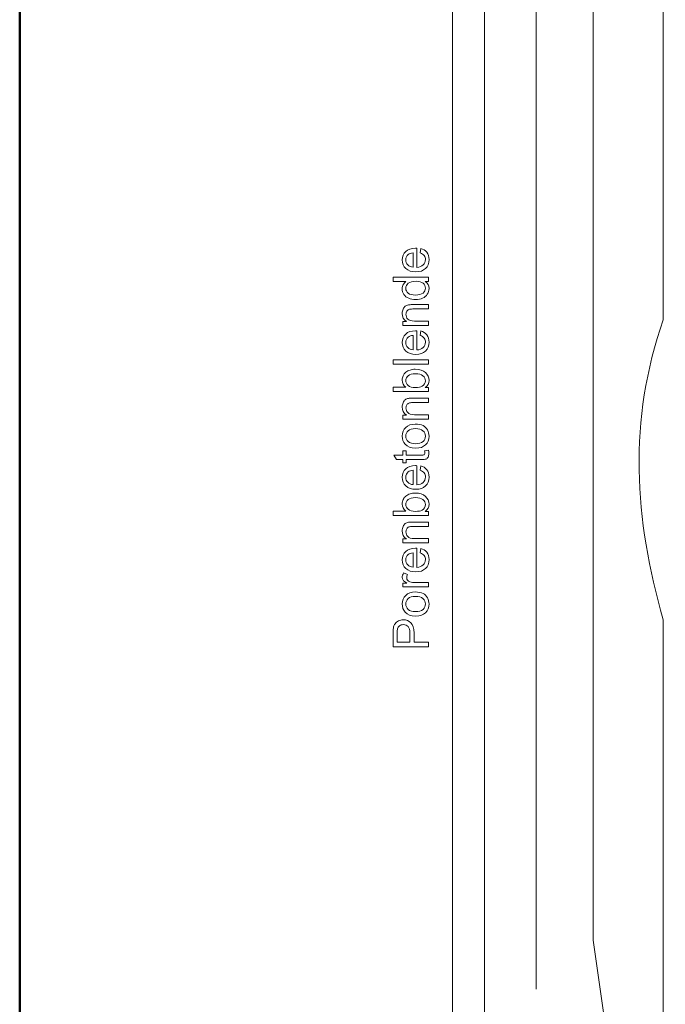
# Model space of a CAD drawing. Units: centimetres. Extents: x -8.8 to 8.8, y -14 to 13.9.
# Drawn here: x -8.7 to -4.1, y 0.4 to 7.4 of the extents above; entities that cross this region are included whole.
import ezdxf
from ezdxf.lldxf.tags import DXFTag

# ---------------------------------------------------------------- set-up
doc = ezdxf.new("R2010")
doc.units = ezdxf.units.CM
doc.header["$MEASUREMENT"] = 0
doc.layers.add('Ebene 1', color=7, linetype='Continuous')
tags = doc.linetypes.add('New Line109', pattern=[0.3, 0.2, -0.1]).pattern_tags.tags
tags[6:7] = [DXFTag(74, 4), DXFTag(75, 0), DXFTag(340, '0'), DXFTag(46, 1.0), DXFTag(50, 0.0), DXFTag(44, 0.0), DXFTag(45, 0.0)]
tags[4:5] = [DXFTag(74, 4), DXFTag(75, 0), DXFTag(340, '0'), DXFTag(46, 1.0), DXFTag(50, 0.0), DXFTag(44, 0.0), DXFTag(45, 0.0)]

msp = doc.modelspace()

# ---------------------------------------------------------------- linework, layer by layer
at = {"layer": 'Ebene 1', "color": 242, "lineweight": 50}
msp.add_open_spline([(-7.74525, 13.94876), (-7.74525, 13.94876), (8.75475, 13.94876), (8.75475, 13.94876), (8.75475, 13.94876), (8.75475, 13.94876), (8.75475, -9.35128), (8.75475, -9.35128), (8.75475, -9.35128), (8.75475, -9.35128), (-8.74525, -9.35128), (-8.74525, -9.35128), (-8.74525, -9.35128), (-8.74525, -9.35128), (-8.74525, 11.94876), (-8.74525, 11.94876), (-8.74525, 11.94876), (-8.74525, 11.94876), (-7.74525, 13.94876), (-7.74525, 13.94876)], degree=3, knots=[0, 0, 0, 0, 0.1666667, 0.1666667, 0.1666667, 0.1666667, 0.3333333, 0.3333333, 0.3333333, 0.3333333, 0.5, 0.5, 0.5, 0.5, 0.6666667, 0.6666667, 0.6666667, 0.6666667, 1, 1, 1, 1], dxfattribs=at)
at = {"layer": 'Ebene 1', "color": 250, "lineweight": 9}
for points, knots in [([(-5.66158, -0.3274), (-5.66158, -0.3274), (-5.43372, -0.3274), (-5.43372, -0.3274), (-5.43372, -0.3274), (-5.43372, -0.3274), (-5.43372, 9.45302), (-5.43372, 9.45302), (-5.43372, 9.45302), (-5.43372, 9.45302), (-5.66158, 9.45302), (-5.66158, 9.45302), (-5.66158, 9.45302), (-5.66158, 9.45302), (-5.66158, -0.3274), (-5.66158, -0.3274), (-5.66158, -0.3274), (-5.66158, -0.3274), (-5.66158, -0.3274), (-5.66158, -0.3274)], [0, 0, 0, 0, 0.1666667, 0.1666667, 0.1666667, 0.1666667, 0.3333333, 0.3333333, 0.3333333, 0.3333333, 0.5, 0.5, 0.5, 0.5, 0.6666667, 0.6666667, 0.6666667, 0.6666667, 1, 1, 1, 1]), ([(-5.43372, 9.45302), (-5.43372, 9.45302), (6.27725, 9.45302), (6.27725, 9.45302), (6.27725, 9.45302), (6.27725, 9.45302), (6.27725, -0.54698), (6.27725, -0.54698), (6.27725, -0.54698), (6.27725, -0.54698), (4.67178, -0.54698), (4.67178, -0.54698), (4.67178, -0.54698), (4.65423, 0.32333), (4.94435, 1.0423), (5.50511, 1.61873), (5.50511, 1.61873), (5.50511, 1.61873), (5.50511, 7.95302), (5.50511, 7.95302), (5.50511, 7.95302), (5.50511, 7.95302), (4.83844, 8.6197), (4.83844, 8.6197), (4.83844, 8.6197), (4.83844, 8.6197), (0.00509, 8.6193), (0.00509, 8.6193), (0.00509, 8.6193), (0.00509, 8.6193), (0.00509, 9.45302), (0.00509, 9.45302), (0.00509, 9.45302), (0.00509, 9.45302), (-2.32823, 9.45302), (-2.32823, 9.45302), (-2.32823, 9.45302), (-2.32823, 9.45302), (-2.32823, 8.6193), (-2.32823, 8.6193), (-2.32823, 8.6193), (-2.32823, 8.6193), (-3.99491, 8.6197), (-3.99491, 8.6197), (-3.99491, 8.6197), (-3.99491, 8.6197), (-4.66158, 7.95302), (-4.66158, 7.95302), (-4.66158, 7.95302), (-4.66158, 7.95302), (-4.66158, 0.84996), (-4.66158, 0.84996), (-4.66158, 0.84996), (-4.66158, 0.84996), (-4.49492, -0.3167), (-4.49492, -0.3167), (-4.49492, -0.3167), (-4.49492, -0.3167), (-4.22967, -0.3167), (-4.22967, -0.3167), (-4.22967, -0.3167), (-4.22967, -0.3167), (-4.22967, -0.4781), (-4.22967, -0.4781), (-4.22967, -0.4781), (-4.22967, -0.4781), (-5.18754, -0.4781), (-5.18754, -0.4781), (-5.18754, -0.4781), (-5.18754, -0.4781), (-5.19467, -0.05245), (-5.19467, -0.05245), (-5.19467, -0.05245), (-5.19467, -0.05245), (-5.24223, -0.05245), (-5.24223, -0.05245), (-5.24223, -0.05245), (-5.24223, -0.05245), (-5.24223, -0.32751), (-5.24223, -0.32751), (-5.24223, -0.32751), (-5.24223, -0.32751), (-5.43372, -0.3274), (-5.43372, -0.3274), (-5.43372, -0.3274), (-5.43372, -0.3274), (-5.43372, 9.45302), (-5.43372, 9.45302)], [0, 0, 0, 0, 0.0434783, 0.0434783, 0.0434783, 0.0434783, 0.0869565, 0.0869565, 0.0869565, 0.0869565, 0.1304348, 0.1304348, 0.1304348, 0.1304348, 0.173913, 0.173913, 0.173913, 0.173913, 0.2173913, 0.2173913, 0.2173913, 0.2173913, 0.2608696, 0.2608696, 0.2608696, 0.2608696, 0.3043478, 0.3043478, 0.3043478, 0.3043478, 0.3478261, 0.3478261, 0.3478261, 0.3478261, 0.3913043, 0.3913043, 0.3913043, 0.3913043, 0.4347826, 0.4347826, 0.4347826, 0.4347826, 0.4782609, 0.4782609, 0.4782609, 0.4782609, 0.5217391, 0.5217391, 0.5217391, 0.5217391, 0.5652174, 0.5652174, 0.5652174, 0.5652174, 0.6086957, 0.6086957, 0.6086957, 0.6086957, 0.6521739, 0.6521739, 0.6521739, 0.6521739, 0.6956522, 0.6956522, 0.6956522, 0.6956522, 0.7391304, 0.7391304, 0.7391304, 0.7391304, 0.7826087, 0.7826087, 0.7826087, 0.7826087, 0.826087, 0.826087, 0.826087, 0.826087, 0.8695652, 0.8695652, 0.8695652, 0.8695652, 0.9130435, 0.9130435, 0.9130435, 0.9130435, 1, 1, 1, 1]), ([(-5.89304, 5.74989), (-5.89304, 5.74989), (-5.8888, 5.782), (-5.8888, 5.782), (-5.8888, 5.782), (-5.87016, 5.777), (-5.85564, 5.76765), (-5.84535, 5.75401), (-5.84535, 5.75401), (-5.83506, 5.74037), (-5.82989, 5.72297), (-5.82989, 5.70174), (-5.82989, 5.70174), (-5.82989, 5.67505), (-5.83812, 5.65388), (-5.85458, 5.63824), (-5.85458, 5.63824), (-5.87099, 5.6226), (-5.89409, 5.61478), (-5.92379, 5.61478), (-5.92379, 5.61478), (-5.95448, 5.61478), (-5.97835, 5.62266), (-5.99528, 5.63848), (-5.99528, 5.63848), (-6.01227, 5.65429), (-6.02074, 5.67481), (-6.02074, 5.70004), (-6.02074, 5.70004), (-6.02074, 5.72444), (-6.01245, 5.74437), (-5.99581, 5.75983), (-5.99581, 5.75983), (-5.97917, 5.77529), (-5.95577, 5.78305), (-5.92561, 5.78305), (-5.92561, 5.78305), (-5.92379, 5.78305), (-5.92102, 5.78299), (-5.91738, 5.78288), (-5.91738, 5.78288), (-5.91738, 5.78288), (-5.91738, 5.64653), (-5.91738, 5.64653), (-5.91738, 5.64653), (-5.89733, 5.64771), (-5.88192, 5.65335), (-5.87128, 5.66358), (-5.87128, 5.66358), (-5.86064, 5.67375), (-5.85529, 5.68651), (-5.85529, 5.70174), (-5.85529, 5.70174), (-5.85529, 5.71309), (-5.85829, 5.72279), (-5.86428, 5.73079), (-5.86428, 5.73079), (-5.87028, 5.73884), (-5.87987, 5.74519), (-5.89304, 5.74989)], [0, 0, 0, 0, 0.0625, 0.0625, 0.0625, 0.0625, 0.125, 0.125, 0.125, 0.125, 0.1875, 0.1875, 0.1875, 0.1875, 0.25, 0.25, 0.25, 0.25, 0.3125, 0.3125, 0.3125, 0.3125, 0.375, 0.375, 0.375, 0.375, 0.4375, 0.4375, 0.4375, 0.4375, 0.5, 0.5, 0.5, 0.5, 0.5625, 0.5625, 0.5625, 0.5625, 0.625, 0.625, 0.625, 0.625, 0.6875, 0.6875, 0.6875, 0.6875, 0.75, 0.75, 0.75, 0.75, 0.8125, 0.8125, 0.8125, 0.8125, 0.875, 0.875, 0.875, 0.875, 1, 1, 1, 1]), ([(-5.94278, 5.6483), (-5.94278, 5.6483), (-5.94278, 5.75025), (-5.94278, 5.75025), (-5.94278, 5.75025), (-5.95818, 5.74889), (-5.9697, 5.74495), (-5.97741, 5.73855), (-5.97741, 5.73855), (-5.98934, 5.72873), (-5.99534, 5.71591), (-5.99534, 5.70021), (-5.99534, 5.70021), (-5.99534, 5.68598), (-5.99058, 5.67405), (-5.98105, 5.66435), (-5.98105, 5.66435), (-5.97153, 5.6547), (-5.95877, 5.64935), (-5.94278, 5.6483)], [0, 0, 0, 0, 0.1666667, 0.1666667, 0.1666667, 0.1666667, 0.3333333, 0.3333333, 0.3333333, 0.3333333, 0.5, 0.5, 0.5, 0.5, 0.6666667, 0.6666667, 0.6666667, 0.6666667, 1, 1, 1, 1]), ([(-5.83377, 5.54699), (-5.83377, 5.54699), (-5.85699, 5.54699), (-5.85699, 5.54699), (-5.85699, 5.54699), (-5.83894, 5.53541), (-5.82989, 5.51836), (-5.82989, 5.49584), (-5.82989, 5.49584), (-5.82989, 5.48126), (-5.83389, 5.46785), (-5.84194, 5.45568), (-5.84194, 5.45568), (-5.84994, 5.44345), (-5.86117, 5.43399), (-5.87551, 5.42723), (-5.87551, 5.42723), (-5.88992, 5.42052), (-5.90644, 5.41717), (-5.92514, 5.41717), (-5.92514, 5.41717), (-5.94336, 5.41717), (-5.95989, 5.42023), (-5.97476, 5.42628), (-5.97476, 5.42628), (-5.98958, 5.4324), (-6.00098, 5.44151), (-6.00886, 5.45368), (-6.00886, 5.45368), (-6.0168, 5.46579), (-6.02074, 5.47944), (-6.02074, 5.49443), (-6.02074, 5.49443), (-6.02074, 5.50548), (-6.01839, 5.5153), (-6.01374, 5.52388), (-6.01374, 5.52388), (-6.0091, 5.53247), (-6.00298, 5.53947), (-5.99552, 5.54487), (-5.99552, 5.54487), (-5.99552, 5.54487), (-6.08635, 5.54487), (-6.08635, 5.54487), (-6.08635, 5.54487), (-6.08635, 5.54487), (-6.08635, 5.57592), (-6.08635, 5.57592), (-6.08635, 5.57592), (-6.08635, 5.57592), (-5.83377, 5.57592), (-5.83377, 5.57592), (-5.83377, 5.57592), (-5.83377, 5.57592), (-5.83377, 5.54699), (-5.83377, 5.54699)], [0, 0, 0, 0, 0.0666667, 0.0666667, 0.0666667, 0.0666667, 0.1333333, 0.1333333, 0.1333333, 0.1333333, 0.2, 0.2, 0.2, 0.2, 0.2666667, 0.2666667, 0.2666667, 0.2666667, 0.3333333, 0.3333333, 0.3333333, 0.3333333, 0.4, 0.4, 0.4, 0.4, 0.4666667, 0.4666667, 0.4666667, 0.4666667, 0.5333333, 0.5333333, 0.5333333, 0.5333333, 0.6, 0.6, 0.6, 0.6, 0.6666667, 0.6666667, 0.6666667, 0.6666667, 0.7333333, 0.7333333, 0.7333333, 0.7333333, 0.8, 0.8, 0.8, 0.8, 0.8666667, 0.8666667, 0.8666667, 0.8666667, 1, 1, 1, 1]), ([(-5.92508, 5.44892), (-5.90168, 5.44892), (-5.88422, 5.45386), (-5.87263, 5.4638), (-5.87263, 5.4638), (-5.86105, 5.47367), (-5.85529, 5.48537), (-5.85529, 5.49884), (-5.85529, 5.49884), (-5.85529, 5.51242), (-5.86082, 5.52394), (-5.87187, 5.53347), (-5.87187, 5.53347), (-5.88292, 5.54293), (-5.8998, 5.5477), (-5.92249, 5.5477), (-5.92249, 5.5477), (-5.94742, 5.5477), (-5.96576, 5.54288), (-5.97746, 5.53317), (-5.97746, 5.53317), (-5.98917, 5.52353), (-5.99499, 5.5116), (-5.99499, 5.49743), (-5.99499, 5.49743), (-5.99499, 5.48361), (-5.9894, 5.47209), (-5.97817, 5.4628), (-5.97817, 5.4628), (-5.96694, 5.45357), (-5.94924, 5.44892), (-5.92508, 5.44892)], [0, 0, 0, 0, 0.1111111, 0.1111111, 0.1111111, 0.1111111, 0.2222222, 0.2222222, 0.2222222, 0.2222222, 0.3333333, 0.3333333, 0.3333333, 0.3333333, 0.4444444, 0.4444444, 0.4444444, 0.4444444, 0.5555556, 0.5555556, 0.5555556, 0.5555556, 0.6666667, 0.6666667, 0.6666667, 0.6666667, 0.7777778, 0.7777778, 0.7777778, 0.7777778, 1, 1, 1, 1]), ([(-5.83377, 5.23261), (-5.83377, 5.23261), (-6.01686, 5.23261), (-6.01686, 5.23261), (-6.01686, 5.23261), (-6.01686, 5.23261), (-6.01686, 5.26048), (-6.01686, 5.26048), (-6.01686, 5.26048), (-6.01686, 5.26048), (-5.99087, 5.26048), (-5.99087, 5.26048), (-5.99087, 5.26048), (-6.0108, 5.27389), (-6.02074, 5.29329), (-6.02074, 5.31863), (-6.02074, 5.31863), (-6.02074, 5.32968), (-6.01874, 5.3398), (-6.0148, 5.34903), (-6.0148, 5.34903), (-6.01086, 5.35826), (-6.00563, 5.3652), (-5.99922, 5.36978), (-5.99922, 5.36978), (-5.99281, 5.37437), (-5.98517, 5.3776), (-5.97635, 5.37942), (-5.97635, 5.37942), (-5.97059, 5.38054), (-5.96053, 5.38113), (-5.94619, 5.38113), (-5.94619, 5.38113), (-5.94619, 5.38113), (-5.83377, 5.38113), (-5.83377, 5.38113), (-5.83377, 5.38113), (-5.83377, 5.38113), (-5.83377, 5.35009), (-5.83377, 5.35009), (-5.83377, 5.35009), (-5.83377, 5.35009), (-5.94501, 5.35009), (-5.94501, 5.35009), (-5.94501, 5.35009), (-5.95765, 5.35009), (-5.96712, 5.34891), (-5.97335, 5.3465), (-5.97335, 5.3465), (-5.97958, 5.34409), (-5.98458, 5.3398), (-5.98834, 5.33368), (-5.98834, 5.33368), (-5.99205, 5.32757), (-5.99393, 5.32033), (-5.99393, 5.3121), (-5.99393, 5.3121), (-5.99393, 5.29893), (-5.98975, 5.28759), (-5.98135, 5.278), (-5.98135, 5.278), (-5.973, 5.26842), (-5.95706, 5.26366), (-5.93366, 5.26366), (-5.93366, 5.26366), (-5.93366, 5.26366), (-5.83377, 5.26366), (-5.83377, 5.26366), (-5.83377, 5.26366), (-5.83377, 5.26366), (-5.83377, 5.23261), (-5.83377, 5.23261)], [0, 0, 0, 0, 0.0526316, 0.0526316, 0.0526316, 0.0526316, 0.1052632, 0.1052632, 0.1052632, 0.1052632, 0.1578947, 0.1578947, 0.1578947, 0.1578947, 0.2105263, 0.2105263, 0.2105263, 0.2105263, 0.2631579, 0.2631579, 0.2631579, 0.2631579, 0.3157895, 0.3157895, 0.3157895, 0.3157895, 0.3684211, 0.3684211, 0.3684211, 0.3684211, 0.4210526, 0.4210526, 0.4210526, 0.4210526, 0.4736842, 0.4736842, 0.4736842, 0.4736842, 0.5263158, 0.5263158, 0.5263158, 0.5263158, 0.5789474, 0.5789474, 0.5789474, 0.5789474, 0.6315789, 0.6315789, 0.6315789, 0.6315789, 0.6842105, 0.6842105, 0.6842105, 0.6842105, 0.7368421, 0.7368421, 0.7368421, 0.7368421, 0.7894737, 0.7894737, 0.7894737, 0.7894737, 0.8421053, 0.8421053, 0.8421053, 0.8421053, 0.8947368, 0.8947368, 0.8947368, 0.8947368, 1, 1, 1, 1]), ([(-5.89304, 5.16129), (-5.89304, 5.16129), (-5.8888, 5.1934), (-5.8888, 5.1934), (-5.8888, 5.1934), (-5.87016, 5.18839), (-5.85564, 5.17905), (-5.84535, 5.16541), (-5.84535, 5.16541), (-5.83506, 5.15177), (-5.82989, 5.13436), (-5.82989, 5.11314), (-5.82989, 5.11314), (-5.82989, 5.08645), (-5.83812, 5.06528), (-5.85458, 5.04964), (-5.85458, 5.04964), (-5.87099, 5.034), (-5.89409, 5.02618), (-5.92379, 5.02618), (-5.92379, 5.02618), (-5.95448, 5.02618), (-5.97835, 5.03406), (-5.99528, 5.04988), (-5.99528, 5.04988), (-6.01227, 5.06569), (-6.02074, 5.08621), (-6.02074, 5.11144), (-6.02074, 5.11144), (-6.02074, 5.13584), (-6.01245, 5.15577), (-5.99581, 5.17123), (-5.99581, 5.17123), (-5.97917, 5.18669), (-5.95577, 5.19445), (-5.92561, 5.19445), (-5.92561, 5.19445), (-5.92379, 5.19445), (-5.92102, 5.19439), (-5.91738, 5.19428), (-5.91738, 5.19428), (-5.91738, 5.19428), (-5.91738, 5.05793), (-5.91738, 5.05793), (-5.91738, 5.05793), (-5.89733, 5.05911), (-5.88192, 5.06475), (-5.87128, 5.07498), (-5.87128, 5.07498), (-5.86064, 5.08515), (-5.85529, 5.0979), (-5.85529, 5.11314), (-5.85529, 5.11314), (-5.85529, 5.12448), (-5.85829, 5.13419), (-5.86428, 5.14219), (-5.86428, 5.14219), (-5.87028, 5.15024), (-5.87987, 5.15659), (-5.89304, 5.16129)], [0, 0, 0, 0, 0.0625, 0.0625, 0.0625, 0.0625, 0.125, 0.125, 0.125, 0.125, 0.1875, 0.1875, 0.1875, 0.1875, 0.25, 0.25, 0.25, 0.25, 0.3125, 0.3125, 0.3125, 0.3125, 0.375, 0.375, 0.375, 0.375, 0.4375, 0.4375, 0.4375, 0.4375, 0.5, 0.5, 0.5, 0.5, 0.5625, 0.5625, 0.5625, 0.5625, 0.625, 0.625, 0.625, 0.625, 0.6875, 0.6875, 0.6875, 0.6875, 0.75, 0.75, 0.75, 0.75, 0.8125, 0.8125, 0.8125, 0.8125, 0.875, 0.875, 0.875, 0.875, 1, 1, 1, 1]), ([(-5.94278, 5.0597), (-5.94278, 5.0597), (-5.94278, 5.16165), (-5.94278, 5.16165), (-5.94278, 5.16165), (-5.95818, 5.16029), (-5.9697, 5.15634), (-5.97741, 5.14995), (-5.97741, 5.14995), (-5.98934, 5.14013), (-5.99534, 5.12731), (-5.99534, 5.1116), (-5.99534, 5.1116), (-5.99534, 5.09738), (-5.99058, 5.08545), (-5.98105, 5.07575), (-5.98105, 5.07575), (-5.97153, 5.0661), (-5.95877, 5.06074), (-5.94278, 5.0597)], [0, 0, 0, 0, 0.1666667, 0.1666667, 0.1666667, 0.1666667, 0.3333333, 0.3333333, 0.3333333, 0.3333333, 0.5, 0.5, 0.5, 0.5, 0.6666667, 0.6666667, 0.6666667, 0.6666667, 1, 1, 1, 1]), ([(-5.83377, 4.95734), (-5.83377, 4.95734), (-6.08635, 4.95734), (-6.08635, 4.95734), (-6.08635, 4.95734), (-6.08635, 4.95734), (-6.08635, 4.98838), (-6.08635, 4.98838), (-6.08635, 4.98838), (-6.08635, 4.98838), (-5.83377, 4.98838), (-5.83377, 4.98838), (-5.83377, 4.98838), (-5.83377, 4.98838), (-5.83377, 4.95734), (-5.83377, 4.95734)], [0, 0, 0, 0, 0.2, 0.2, 0.2, 0.2, 0.4, 0.4, 0.4, 0.4, 0.6, 0.6, 0.6, 0.6, 1, 1, 1, 1]), ([(-5.83377, 4.79042), (-5.83377, 4.79042), (-5.83377, 4.76149), (-5.83377, 4.76149), (-5.83377, 4.76149), (-5.83377, 4.76149), (-6.08635, 4.76149), (-6.08635, 4.76149), (-6.08635, 4.76149), (-6.08635, 4.76149), (-6.08635, 4.79253), (-6.08635, 4.79253), (-6.08635, 4.79253), (-6.08635, 4.79253), (-5.99622, 4.79253), (-5.99622, 4.79253), (-5.99622, 4.79253), (-6.01257, 4.80565), (-6.02074, 4.82234), (-6.02074, 4.84269), (-6.02074, 4.84269), (-6.02074, 4.85392), (-6.01845, 4.86462), (-6.01392, 4.87467), (-6.01392, 4.87467), (-6.00939, 4.88471), (-6.00304, 4.89296), (-5.99487, 4.89948), (-5.99487, 4.89948), (-5.98664, 4.90595), (-5.97676, 4.91106), (-5.96518, 4.91471), (-5.96518, 4.91471), (-5.95365, 4.9184), (-5.94125, 4.92023), (-5.92808, 4.92023), (-5.92808, 4.92023), (-5.8968, 4.92023), (-5.87257, 4.91248), (-5.85552, 4.89701), (-5.85552, 4.89701), (-5.83841, 4.88149), (-5.82989, 4.86291), (-5.82989, 4.84122), (-5.82989, 4.84122), (-5.82989, 4.81963), (-5.83889, 4.80271), (-5.85682, 4.79042), (-5.85682, 4.79042), (-5.85682, 4.79042), (-5.83377, 4.79042), (-5.83377, 4.79042)], [0, 0, 0, 0, 0.0714286, 0.0714286, 0.0714286, 0.0714286, 0.1428571, 0.1428571, 0.1428571, 0.1428571, 0.2142857, 0.2142857, 0.2142857, 0.2142857, 0.2857143, 0.2857143, 0.2857143, 0.2857143, 0.3571429, 0.3571429, 0.3571429, 0.3571429, 0.4285714, 0.4285714, 0.4285714, 0.4285714, 0.5, 0.5, 0.5, 0.5, 0.5714286, 0.5714286, 0.5714286, 0.5714286, 0.6428571, 0.6428571, 0.6428571, 0.6428571, 0.7142857, 0.7142857, 0.7142857, 0.7142857, 0.7857143, 0.7857143, 0.7857143, 0.7857143, 0.8571429, 0.8571429, 0.8571429, 0.8571429, 1, 1, 1, 1]), ([(-5.92667, 4.79006), (-5.90479, 4.79006), (-5.88898, 4.79305), (-5.87922, 4.799), (-5.87922, 4.799), (-5.86329, 4.80876), (-5.85529, 4.82193), (-5.85529, 4.83857), (-5.85529, 4.83857), (-5.85529, 4.85215), (-5.86117, 4.86385), (-5.87293, 4.87366), (-5.87293, 4.87366), (-5.88469, 4.88355), (-5.90221, 4.88849), (-5.92549, 4.88849), (-5.92549, 4.88849), (-5.94936, 4.88849), (-5.96694, 4.88378), (-5.97829, 4.87432), (-5.97829, 4.87432), (-5.98964, 4.86484), (-5.99534, 4.85339), (-5.99534, 4.83997), (-5.99534, 4.83997), (-5.99534, 4.8264), (-5.98946, 4.8147), (-5.9777, 4.80488), (-5.9777, 4.80488), (-5.96594, 4.795), (-5.94895, 4.79006), (-5.92667, 4.79006)], [0, 0, 0, 0, 0.1111111, 0.1111111, 0.1111111, 0.1111111, 0.2222222, 0.2222222, 0.2222222, 0.2222222, 0.3333333, 0.3333333, 0.3333333, 0.3333333, 0.4444444, 0.4444444, 0.4444444, 0.4444444, 0.5555556, 0.5555556, 0.5555556, 0.5555556, 0.6666667, 0.6666667, 0.6666667, 0.6666667, 0.7777778, 0.7777778, 0.7777778, 0.7777778, 1, 1, 1, 1]), ([(-5.83377, 4.56564), (-5.83377, 4.56564), (-6.01686, 4.56564), (-6.01686, 4.56564), (-6.01686, 4.56564), (-6.01686, 4.56564), (-6.01686, 4.59351), (-6.01686, 4.59351), (-6.01686, 4.59351), (-6.01686, 4.59351), (-5.99087, 4.59351), (-5.99087, 4.59351), (-5.99087, 4.59351), (-6.0108, 4.60691), (-6.02074, 4.62631), (-6.02074, 4.65165), (-6.02074, 4.65165), (-6.02074, 4.6627), (-6.01874, 4.67283), (-6.0148, 4.68206), (-6.0148, 4.68206), (-6.01086, 4.69129), (-6.00563, 4.69822), (-5.99922, 4.70281), (-5.99922, 4.70281), (-5.99281, 4.7074), (-5.98517, 4.71063), (-5.97635, 4.71245), (-5.97635, 4.71245), (-5.97059, 4.71357), (-5.96053, 4.71415), (-5.94619, 4.71415), (-5.94619, 4.71415), (-5.94619, 4.71415), (-5.83377, 4.71415), (-5.83377, 4.71415), (-5.83377, 4.71415), (-5.83377, 4.71415), (-5.83377, 4.68311), (-5.83377, 4.68311), (-5.83377, 4.68311), (-5.83377, 4.68311), (-5.94501, 4.68311), (-5.94501, 4.68311), (-5.94501, 4.68311), (-5.95765, 4.68311), (-5.96712, 4.68194), (-5.97335, 4.67952), (-5.97335, 4.67952), (-5.97958, 4.67712), (-5.98458, 4.67283), (-5.98834, 4.66671), (-5.98834, 4.66671), (-5.99205, 4.66059), (-5.99393, 4.65336), (-5.99393, 4.64513), (-5.99393, 4.64513), (-5.99393, 4.63196), (-5.98975, 4.62061), (-5.98135, 4.61103), (-5.98135, 4.61103), (-5.973, 4.60145), (-5.95706, 4.59668), (-5.93366, 4.59668), (-5.93366, 4.59668), (-5.93366, 4.59668), (-5.83377, 4.59668), (-5.83377, 4.59668), (-5.83377, 4.59668), (-5.83377, 4.59668), (-5.83377, 4.56564), (-5.83377, 4.56564)], [0, 0, 0, 0, 0.0526316, 0.0526316, 0.0526316, 0.0526316, 0.1052632, 0.1052632, 0.1052632, 0.1052632, 0.1578947, 0.1578947, 0.1578947, 0.1578947, 0.2105263, 0.2105263, 0.2105263, 0.2105263, 0.2631579, 0.2631579, 0.2631579, 0.2631579, 0.3157895, 0.3157895, 0.3157895, 0.3157895, 0.3684211, 0.3684211, 0.3684211, 0.3684211, 0.4210526, 0.4210526, 0.4210526, 0.4210526, 0.4736842, 0.4736842, 0.4736842, 0.4736842, 0.5263158, 0.5263158, 0.5263158, 0.5263158, 0.5789474, 0.5789474, 0.5789474, 0.5789474, 0.6315789, 0.6315789, 0.6315789, 0.6315789, 0.6842105, 0.6842105, 0.6842105, 0.6842105, 0.7368421, 0.7368421, 0.7368421, 0.7368421, 0.7894737, 0.7894737, 0.7894737, 0.7894737, 0.8421053, 0.8421053, 0.8421053, 0.8421053, 0.8947368, 0.8947368, 0.8947368, 0.8947368, 1, 1, 1, 1]), ([(-5.92531, 4.3578), (-5.95912, 4.3578), (-5.98417, 4.36721), (-6.00045, 4.38607), (-6.00045, 4.38607), (-6.01398, 4.40178), (-6.02074, 4.42101), (-6.02074, 4.44364), (-6.02074, 4.44364), (-6.02074, 4.46875), (-6.01251, 4.48933), (-5.99604, 4.50532), (-5.99604, 4.50532), (-5.97964, 4.52125), (-5.95689, 4.52925), (-5.9279, 4.52925), (-5.9279, 4.52925), (-5.90438, 4.52925), (-5.88592, 4.52571), (-5.87246, 4.51865), (-5.87246, 4.51865), (-5.85899, 4.51161), (-5.84853, 4.50131), (-5.84106, 4.4878), (-5.84106, 4.4878), (-5.83359, 4.47433), (-5.82989, 4.45958), (-5.82989, 4.44364), (-5.82989, 4.44364), (-5.82989, 4.418), (-5.83806, 4.39731), (-5.85447, 4.3815), (-5.85447, 4.3815), (-5.87087, 4.36568), (-5.89451, 4.3578), (-5.92531, 4.3578)], [0, 0, 0, 0, 0.1, 0.1, 0.1, 0.1, 0.2, 0.2, 0.2, 0.2, 0.3, 0.3, 0.3, 0.3, 0.4, 0.4, 0.4, 0.4, 0.5, 0.5, 0.5, 0.5, 0.6, 0.6, 0.6, 0.6, 0.7, 0.7, 0.7, 0.7, 0.8, 0.8, 0.8, 0.8, 1, 1, 1, 1]), ([(-5.92526, 4.38955), (-5.90185, 4.38955), (-5.88433, 4.39466), (-5.87275, 4.4049), (-5.87275, 4.4049), (-5.86111, 4.41519), (-5.85529, 4.42806), (-5.85529, 4.44364), (-5.85529, 4.44364), (-5.85529, 4.45905), (-5.86111, 4.47186), (-5.87281, 4.48215), (-5.87281, 4.48215), (-5.88451, 4.49238), (-5.90232, 4.4975), (-5.92625, 4.4975), (-5.92625, 4.4975), (-5.94883, 4.4975), (-5.96594, 4.49232), (-5.97752, 4.48204), (-5.97752, 4.48204), (-5.98917, 4.47175), (-5.99499, 4.45893), (-5.99499, 4.44364), (-5.99499, 4.44364), (-5.99499, 4.42806), (-5.98922, 4.41519), (-5.97764, 4.4049), (-5.97764, 4.4049), (-5.96606, 4.39466), (-5.9486, 4.38955), (-5.92526, 4.38955)], [0, 0, 0, 0, 0.1111111, 0.1111111, 0.1111111, 0.1111111, 0.2222222, 0.2222222, 0.2222222, 0.2222222, 0.3333333, 0.3333333, 0.3333333, 0.3333333, 0.4444444, 0.4444444, 0.4444444, 0.4444444, 0.5555556, 0.5555556, 0.5555556, 0.5555556, 0.6666667, 0.6666667, 0.6666667, 0.6666667, 0.7777778, 0.7777778, 0.7777778, 0.7777778, 1, 1, 1, 1]), ([(-5.86146, 4.33881), (-5.86146, 4.33881), (-5.83406, 4.34305), (-5.83406, 4.34305), (-5.83406, 4.34305), (-5.83224, 4.33434), (-5.8313, 4.32652), (-5.8313, 4.3197), (-5.8313, 4.3197), (-5.8313, 4.30847), (-5.83306, 4.29976), (-5.83665, 4.29354), (-5.83665, 4.29354), (-5.84024, 4.28737), (-5.84488, 4.28302), (-5.8507, 4.28049), (-5.8507, 4.28049), (-5.85652, 4.27796), (-5.86875, 4.27672), (-5.88739, 4.27672), (-5.88739, 4.27672), (-5.88739, 4.27672), (-5.99287, 4.27672), (-5.99287, 4.27672), (-5.99287, 4.27672), (-5.99287, 4.27672), (-5.99287, 4.25379), (-5.99287, 4.25379), (-5.99287, 4.25379), (-5.99287, 4.25379), (-6.01686, 4.25379), (-6.01686, 4.25379), (-6.01686, 4.25379), (-6.01686, 4.25379), (-6.01686, 4.27672), (-6.01686, 4.27672), (-6.01686, 4.27672), (-6.01686, 4.27672), (-6.06213, 4.27672), (-6.06213, 4.27672), (-6.06213, 4.27672), (-6.06213, 4.27672), (-6.08077, 4.30776), (-6.08077, 4.30776), (-6.08077, 4.30776), (-6.08077, 4.30776), (-6.01686, 4.30776), (-6.01686, 4.30776), (-6.01686, 4.30776), (-6.01686, 4.30776), (-6.01686, 4.33881), (-6.01686, 4.33881), (-6.01686, 4.33881), (-6.01686, 4.33881), (-5.99287, 4.33881), (-5.99287, 4.33881), (-5.99287, 4.33881), (-5.99287, 4.33881), (-5.99287, 4.30776), (-5.99287, 4.30776), (-5.99287, 4.30776), (-5.99287, 4.30776), (-5.88563, 4.30776), (-5.88563, 4.30776), (-5.88563, 4.30776), (-5.87675, 4.30776), (-5.87105, 4.3083), (-5.86852, 4.3094), (-5.86852, 4.3094), (-5.86599, 4.31047), (-5.86399, 4.31224), (-5.86246, 4.31471), (-5.86246, 4.31471), (-5.86099, 4.31718), (-5.86023, 4.3207), (-5.86023, 4.32529), (-5.86023, 4.32529), (-5.86023, 4.3287), (-5.86064, 4.33323), (-5.86146, 4.33881)], [0, 0, 0, 0, 0.047619, 0.047619, 0.047619, 0.047619, 0.0952381, 0.0952381, 0.0952381, 0.0952381, 0.1428571, 0.1428571, 0.1428571, 0.1428571, 0.1904762, 0.1904762, 0.1904762, 0.1904762, 0.2380952, 0.2380952, 0.2380952, 0.2380952, 0.2857143, 0.2857143, 0.2857143, 0.2857143, 0.3333333, 0.3333333, 0.3333333, 0.3333333, 0.3809524, 0.3809524, 0.3809524, 0.3809524, 0.4285714, 0.4285714, 0.4285714, 0.4285714, 0.4761905, 0.4761905, 0.4761905, 0.4761905, 0.5238095, 0.5238095, 0.5238095, 0.5238095, 0.5714286, 0.5714286, 0.5714286, 0.5714286, 0.6190476, 0.6190476, 0.6190476, 0.6190476, 0.6666667, 0.6666667, 0.6666667, 0.6666667, 0.7142857, 0.7142857, 0.7142857, 0.7142857, 0.7619048, 0.7619048, 0.7619048, 0.7619048, 0.8095238, 0.8095238, 0.8095238, 0.8095238, 0.8571429, 0.8571429, 0.8571429, 0.8571429, 0.9047619, 0.9047619, 0.9047619, 0.9047619, 1, 1, 1, 1]), ([(-5.89304, 4.20011), (-5.89304, 4.20011), (-5.8888, 4.23222), (-5.8888, 4.23222), (-5.8888, 4.23222), (-5.87016, 4.22722), (-5.85564, 4.21787), (-5.84535, 4.20423), (-5.84535, 4.20423), (-5.83506, 4.19059), (-5.82989, 4.17319), (-5.82989, 4.15196), (-5.82989, 4.15196), (-5.82989, 4.12527), (-5.83812, 4.1041), (-5.85458, 4.08846), (-5.85458, 4.08846), (-5.87099, 4.07282), (-5.89409, 4.065), (-5.92379, 4.065), (-5.92379, 4.065), (-5.95448, 4.065), (-5.97835, 4.07288), (-5.99528, 4.0887), (-5.99528, 4.0887), (-6.01227, 4.10451), (-6.02074, 4.12502), (-6.02074, 4.15026), (-6.02074, 4.15026), (-6.02074, 4.17466), (-6.01245, 4.19459), (-5.99581, 4.21005), (-5.99581, 4.21005), (-5.97917, 4.22551), (-5.95577, 4.23327), (-5.92561, 4.23327), (-5.92561, 4.23327), (-5.92379, 4.23327), (-5.92102, 4.2332), (-5.91738, 4.2331), (-5.91738, 4.2331), (-5.91738, 4.2331), (-5.91738, 4.09675), (-5.91738, 4.09675), (-5.91738, 4.09675), (-5.89733, 4.09793), (-5.88192, 4.10357), (-5.87128, 4.1138), (-5.87128, 4.1138), (-5.86064, 4.12397), (-5.85529, 4.13673), (-5.85529, 4.15196), (-5.85529, 4.15196), (-5.85529, 4.16331), (-5.85829, 4.173), (-5.86428, 4.181), (-5.86428, 4.181), (-5.87028, 4.18906), (-5.87987, 4.19541), (-5.89304, 4.20011)], [0, 0, 0, 0, 0.0625, 0.0625, 0.0625, 0.0625, 0.125, 0.125, 0.125, 0.125, 0.1875, 0.1875, 0.1875, 0.1875, 0.25, 0.25, 0.25, 0.25, 0.3125, 0.3125, 0.3125, 0.3125, 0.375, 0.375, 0.375, 0.375, 0.4375, 0.4375, 0.4375, 0.4375, 0.5, 0.5, 0.5, 0.5, 0.5625, 0.5625, 0.5625, 0.5625, 0.625, 0.625, 0.625, 0.625, 0.6875, 0.6875, 0.6875, 0.6875, 0.75, 0.75, 0.75, 0.75, 0.8125, 0.8125, 0.8125, 0.8125, 0.875, 0.875, 0.875, 0.875, 1, 1, 1, 1]), ([(-5.94278, 4.09851), (-5.94278, 4.09851), (-5.94278, 4.20047), (-5.94278, 4.20047), (-5.94278, 4.20047), (-5.95818, 4.19911), (-5.9697, 4.19517), (-5.97741, 4.18877), (-5.97741, 4.18877), (-5.98934, 4.17895), (-5.99534, 4.16613), (-5.99534, 4.15043), (-5.99534, 4.15043), (-5.99534, 4.13619), (-5.99058, 4.12427), (-5.98105, 4.11457), (-5.98105, 4.11457), (-5.97153, 4.10492), (-5.95877, 4.09957), (-5.94278, 4.09851)], [0, 0, 0, 0, 0.1666667, 0.1666667, 0.1666667, 0.1666667, 0.3333333, 0.3333333, 0.3333333, 0.3333333, 0.5, 0.5, 0.5, 0.5, 0.6666667, 0.6666667, 0.6666667, 0.6666667, 1, 1, 1, 1]), ([(-5.83377, 3.90761), (-5.83377, 3.90761), (-5.83377, 3.87868), (-5.83377, 3.87868), (-5.83377, 3.87868), (-5.83377, 3.87868), (-6.08635, 3.87868), (-6.08635, 3.87868), (-6.08635, 3.87868), (-6.08635, 3.87868), (-6.08635, 3.90972), (-6.08635, 3.90972), (-6.08635, 3.90972), (-6.08635, 3.90972), (-5.99622, 3.90972), (-5.99622, 3.90972), (-5.99622, 3.90972), (-6.01257, 3.92284), (-6.02074, 3.93953), (-6.02074, 3.95988), (-6.02074, 3.95988), (-6.02074, 3.97111), (-6.01845, 3.98181), (-6.01392, 3.99186), (-6.01392, 3.99186), (-6.00939, 4.0019), (-6.00304, 4.01015), (-5.99487, 4.01667), (-5.99487, 4.01667), (-5.98664, 4.02313), (-5.97676, 4.02825), (-5.96518, 4.0319), (-5.96518, 4.0319), (-5.95365, 4.03559), (-5.94125, 4.03742), (-5.92808, 4.03742), (-5.92808, 4.03742), (-5.8968, 4.03742), (-5.87257, 4.02967), (-5.85552, 4.01419), (-5.85552, 4.01419), (-5.83841, 3.99868), (-5.82989, 3.9801), (-5.82989, 3.95841), (-5.82989, 3.95841), (-5.82989, 3.93683), (-5.83889, 3.9199), (-5.85682, 3.90761), (-5.85682, 3.90761), (-5.85682, 3.90761), (-5.83377, 3.90761), (-5.83377, 3.90761)], [0, 0, 0, 0, 0.0714286, 0.0714286, 0.0714286, 0.0714286, 0.1428571, 0.1428571, 0.1428571, 0.1428571, 0.2142857, 0.2142857, 0.2142857, 0.2142857, 0.2857143, 0.2857143, 0.2857143, 0.2857143, 0.3571429, 0.3571429, 0.3571429, 0.3571429, 0.4285714, 0.4285714, 0.4285714, 0.4285714, 0.5, 0.5, 0.5, 0.5, 0.5714286, 0.5714286, 0.5714286, 0.5714286, 0.6428571, 0.6428571, 0.6428571, 0.6428571, 0.7142857, 0.7142857, 0.7142857, 0.7142857, 0.7857143, 0.7857143, 0.7857143, 0.7857143, 0.8571429, 0.8571429, 0.8571429, 0.8571429, 1, 1, 1, 1]), ([(-5.92667, 3.90725), (-5.90479, 3.90725), (-5.88898, 3.91025), (-5.87922, 3.91619), (-5.87922, 3.91619), (-5.86329, 3.92595), (-5.85529, 3.93912), (-5.85529, 3.95576), (-5.85529, 3.95576), (-5.85529, 3.96934), (-5.86117, 3.98104), (-5.87293, 3.99086), (-5.87293, 3.99086), (-5.88469, 4.00074), (-5.90221, 4.00568), (-5.92549, 4.00568), (-5.92549, 4.00568), (-5.94936, 4.00568), (-5.96694, 4.00096), (-5.97829, 3.99151), (-5.97829, 3.99151), (-5.98964, 3.98204), (-5.99534, 3.97058), (-5.99534, 3.95717), (-5.99534, 3.95717), (-5.99534, 3.94359), (-5.98946, 3.93189), (-5.9777, 3.92207), (-5.9777, 3.92207), (-5.96594, 3.91219), (-5.94895, 3.90725), (-5.92667, 3.90725)], [0, 0, 0, 0, 0.1111111, 0.1111111, 0.1111111, 0.1111111, 0.2222222, 0.2222222, 0.2222222, 0.2222222, 0.3333333, 0.3333333, 0.3333333, 0.3333333, 0.4444444, 0.4444444, 0.4444444, 0.4444444, 0.5555556, 0.5555556, 0.5555556, 0.5555556, 0.6666667, 0.6666667, 0.6666667, 0.6666667, 0.7777778, 0.7777778, 0.7777778, 0.7777778, 1, 1, 1, 1]), ([(-5.83377, 3.68283), (-5.83377, 3.68283), (-6.01686, 3.68283), (-6.01686, 3.68283), (-6.01686, 3.68283), (-6.01686, 3.68283), (-6.01686, 3.7107), (-6.01686, 3.7107), (-6.01686, 3.7107), (-6.01686, 3.7107), (-5.99087, 3.7107), (-5.99087, 3.7107), (-5.99087, 3.7107), (-6.0108, 3.72411), (-6.02074, 3.74351), (-6.02074, 3.76885), (-6.02074, 3.76885), (-6.02074, 3.7799), (-6.01874, 3.79002), (-6.0148, 3.79925), (-6.0148, 3.79925), (-6.01086, 3.80848), (-6.00563, 3.81542), (-5.99922, 3.82), (-5.99922, 3.82), (-5.99281, 3.82459), (-5.98517, 3.82782), (-5.97635, 3.82964), (-5.97635, 3.82964), (-5.97059, 3.83076), (-5.96053, 3.83135), (-5.94619, 3.83135), (-5.94619, 3.83135), (-5.94619, 3.83135), (-5.83377, 3.83135), (-5.83377, 3.83135), (-5.83377, 3.83135), (-5.83377, 3.83135), (-5.83377, 3.80031), (-5.83377, 3.80031), (-5.83377, 3.80031), (-5.83377, 3.80031), (-5.94501, 3.80031), (-5.94501, 3.80031), (-5.94501, 3.80031), (-5.95765, 3.80031), (-5.96712, 3.79913), (-5.97335, 3.79672), (-5.97335, 3.79672), (-5.97958, 3.79431), (-5.98458, 3.79002), (-5.98834, 3.7839), (-5.98834, 3.7839), (-5.99205, 3.77779), (-5.99393, 3.77055), (-5.99393, 3.76232), (-5.99393, 3.76232), (-5.99393, 3.74915), (-5.98975, 3.73781), (-5.98135, 3.72822), (-5.98135, 3.72822), (-5.973, 3.71864), (-5.95706, 3.71388), (-5.93366, 3.71388), (-5.93366, 3.71388), (-5.93366, 3.71388), (-5.83377, 3.71388), (-5.83377, 3.71388), (-5.83377, 3.71388), (-5.83377, 3.71388), (-5.83377, 3.68283), (-5.83377, 3.68283)], [0, 0, 0, 0, 0.0526316, 0.0526316, 0.0526316, 0.0526316, 0.1052632, 0.1052632, 0.1052632, 0.1052632, 0.1578947, 0.1578947, 0.1578947, 0.1578947, 0.2105263, 0.2105263, 0.2105263, 0.2105263, 0.2631579, 0.2631579, 0.2631579, 0.2631579, 0.3157895, 0.3157895, 0.3157895, 0.3157895, 0.3684211, 0.3684211, 0.3684211, 0.3684211, 0.4210526, 0.4210526, 0.4210526, 0.4210526, 0.4736842, 0.4736842, 0.4736842, 0.4736842, 0.5263158, 0.5263158, 0.5263158, 0.5263158, 0.5789474, 0.5789474, 0.5789474, 0.5789474, 0.6315789, 0.6315789, 0.6315789, 0.6315789, 0.6842105, 0.6842105, 0.6842105, 0.6842105, 0.7368421, 0.7368421, 0.7368421, 0.7368421, 0.7894737, 0.7894737, 0.7894737, 0.7894737, 0.8421053, 0.8421053, 0.8421053, 0.8421053, 0.8947368, 0.8947368, 0.8947368, 0.8947368, 1, 1, 1, 1]), ([(-5.89304, 3.61151), (-5.89304, 3.61151), (-5.8888, 3.64362), (-5.8888, 3.64362), (-5.8888, 3.64362), (-5.87016, 3.63862), (-5.85564, 3.62927), (-5.84535, 3.61563), (-5.84535, 3.61563), (-5.83506, 3.60199), (-5.82989, 3.58459), (-5.82989, 3.56336), (-5.82989, 3.56336), (-5.82989, 3.53667), (-5.83812, 3.5155), (-5.85458, 3.49986), (-5.85458, 3.49986), (-5.87099, 3.48422), (-5.89409, 3.4764), (-5.92379, 3.4764), (-5.92379, 3.4764), (-5.95448, 3.4764), (-5.97835, 3.48428), (-5.99528, 3.5001), (-5.99528, 3.5001), (-6.01227, 3.51591), (-6.02074, 3.53643), (-6.02074, 3.56166), (-6.02074, 3.56166), (-6.02074, 3.58606), (-6.01245, 3.60599), (-5.99581, 3.62145), (-5.99581, 3.62145), (-5.97917, 3.63691), (-5.95577, 3.64467), (-5.92561, 3.64467), (-5.92561, 3.64467), (-5.92379, 3.64467), (-5.92102, 3.64461), (-5.91738, 3.6445), (-5.91738, 3.6445), (-5.91738, 3.6445), (-5.91738, 3.50815), (-5.91738, 3.50815), (-5.91738, 3.50815), (-5.89733, 3.50933), (-5.88192, 3.51497), (-5.87128, 3.5252), (-5.87128, 3.5252), (-5.86064, 3.53537), (-5.85529, 3.54813), (-5.85529, 3.56336), (-5.85529, 3.56336), (-5.85529, 3.57471), (-5.85829, 3.58441), (-5.86428, 3.59241), (-5.86428, 3.59241), (-5.87028, 3.60046), (-5.87987, 3.60681), (-5.89304, 3.61151)], [0, 0, 0, 0, 0.0625, 0.0625, 0.0625, 0.0625, 0.125, 0.125, 0.125, 0.125, 0.1875, 0.1875, 0.1875, 0.1875, 0.25, 0.25, 0.25, 0.25, 0.3125, 0.3125, 0.3125, 0.3125, 0.375, 0.375, 0.375, 0.375, 0.4375, 0.4375, 0.4375, 0.4375, 0.5, 0.5, 0.5, 0.5, 0.5625, 0.5625, 0.5625, 0.5625, 0.625, 0.625, 0.625, 0.625, 0.6875, 0.6875, 0.6875, 0.6875, 0.75, 0.75, 0.75, 0.75, 0.8125, 0.8125, 0.8125, 0.8125, 0.875, 0.875, 0.875, 0.875, 1, 1, 1, 1]), ([(-5.94278, 3.50992), (-5.94278, 3.50992), (-5.94278, 3.61187), (-5.94278, 3.61187), (-5.94278, 3.61187), (-5.95818, 3.61051), (-5.9697, 3.60657), (-5.97741, 3.60017), (-5.97741, 3.60017), (-5.98934, 3.59035), (-5.99534, 3.57753), (-5.99534, 3.56183), (-5.99534, 3.56183), (-5.99534, 3.5476), (-5.99058, 3.53567), (-5.98105, 3.52597), (-5.98105, 3.52597), (-5.97153, 3.51632), (-5.95877, 3.51097), (-5.94278, 3.50992)], [0, 0, 0, 0, 0.1666667, 0.1666667, 0.1666667, 0.1666667, 0.3333333, 0.3333333, 0.3333333, 0.3333333, 0.5, 0.5, 0.5, 0.5, 0.6666667, 0.6666667, 0.6666667, 0.6666667, 1, 1, 1, 1]), ([(-5.83377, 3.36881), (-5.83377, 3.36881), (-6.01686, 3.36881), (-6.01686, 3.36881), (-6.01686, 3.36881), (-6.01686, 3.36881), (-6.01686, 3.39668), (-6.01686, 3.39668), (-6.01686, 3.39668), (-6.01686, 3.39668), (-5.98881, 3.39668), (-5.98881, 3.39668), (-5.98881, 3.39668), (-6.00181, 3.40379), (-6.01039, 3.41038), (-6.01451, 3.41643), (-6.01451, 3.41643), (-6.01868, 3.42249), (-6.02074, 3.42913), (-6.02074, 3.43637), (-6.02074, 3.43637), (-6.02074, 3.44683), (-6.01745, 3.45747), (-6.01092, 3.46829), (-6.01092, 3.46829), (-6.01092, 3.46829), (-5.98229, 3.45724), (-5.98229, 3.45724), (-5.98229, 3.45724), (-5.98652, 3.44971), (-5.98864, 3.44219), (-5.98864, 3.43466), (-5.98864, 3.43466), (-5.98864, 3.4279), (-5.98658, 3.42184), (-5.98252, 3.41649), (-5.98252, 3.41649), (-5.97846, 3.41114), (-5.97282, 3.40732), (-5.96559, 3.40503), (-5.96559, 3.40503), (-5.95459, 3.40156), (-5.94254, 3.39985), (-5.92943, 3.39985), (-5.92943, 3.39985), (-5.92943, 3.39985), (-5.83377, 3.39985), (-5.83377, 3.39985), (-5.83377, 3.39985), (-5.83377, 3.39985), (-5.83377, 3.36881), (-5.83377, 3.36881)], [0, 0, 0, 0, 0.0714286, 0.0714286, 0.0714286, 0.0714286, 0.1428571, 0.1428571, 0.1428571, 0.1428571, 0.2142857, 0.2142857, 0.2142857, 0.2142857, 0.2857143, 0.2857143, 0.2857143, 0.2857143, 0.3571429, 0.3571429, 0.3571429, 0.3571429, 0.4285714, 0.4285714, 0.4285714, 0.4285714, 0.5, 0.5, 0.5, 0.5, 0.5714286, 0.5714286, 0.5714286, 0.5714286, 0.6428571, 0.6428571, 0.6428571, 0.6428571, 0.7142857, 0.7142857, 0.7142857, 0.7142857, 0.7857143, 0.7857143, 0.7857143, 0.7857143, 0.8571429, 0.8571429, 0.8571429, 0.8571429, 1, 1, 1, 1]), ([(-5.92531, 3.16132), (-5.95912, 3.16132), (-5.98417, 3.17073), (-6.00045, 3.1896), (-6.00045, 3.1896), (-6.01398, 3.2053), (-6.02074, 3.22453), (-6.02074, 3.24716), (-6.02074, 3.24716), (-6.02074, 3.27227), (-6.01251, 3.29285), (-5.99604, 3.30884), (-5.99604, 3.30884), (-5.97964, 3.32477), (-5.95689, 3.33277), (-5.9279, 3.33277), (-5.9279, 3.33277), (-5.90438, 3.33277), (-5.88592, 3.32924), (-5.87246, 3.32218), (-5.87246, 3.32218), (-5.85899, 3.31513), (-5.84853, 3.30484), (-5.84106, 3.29132), (-5.84106, 3.29132), (-5.83359, 3.27785), (-5.82989, 3.2631), (-5.82989, 3.24716), (-5.82989, 3.24716), (-5.82989, 3.22153), (-5.83806, 3.20083), (-5.85447, 3.18502), (-5.85447, 3.18502), (-5.87087, 3.1692), (-5.89451, 3.16132), (-5.92531, 3.16132)], [0, 0, 0, 0, 0.1, 0.1, 0.1, 0.1, 0.2, 0.2, 0.2, 0.2, 0.3, 0.3, 0.3, 0.3, 0.4, 0.4, 0.4, 0.4, 0.5, 0.5, 0.5, 0.5, 0.6, 0.6, 0.6, 0.6, 0.7, 0.7, 0.7, 0.7, 0.8, 0.8, 0.8, 0.8, 1, 1, 1, 1]), ([(-5.92526, 3.19307), (-5.90185, 3.19307), (-5.88433, 3.19819), (-5.87275, 3.20842), (-5.87275, 3.20842), (-5.86111, 3.21871), (-5.85529, 3.23158), (-5.85529, 3.24716), (-5.85529, 3.24716), (-5.85529, 3.26257), (-5.86111, 3.27538), (-5.87281, 3.28567), (-5.87281, 3.28567), (-5.88451, 3.2959), (-5.90232, 3.30102), (-5.92625, 3.30102), (-5.92625, 3.30102), (-5.94883, 3.30102), (-5.96594, 3.29584), (-5.97752, 3.28556), (-5.97752, 3.28556), (-5.98917, 3.27527), (-5.99499, 3.26245), (-5.99499, 3.24716), (-5.99499, 3.24716), (-5.99499, 3.23158), (-5.98922, 3.21871), (-5.97764, 3.20842), (-5.97764, 3.20842), (-5.96606, 3.19819), (-5.9486, 3.19307), (-5.92526, 3.19307)], [0, 0, 0, 0, 0.1111111, 0.1111111, 0.1111111, 0.1111111, 0.2222222, 0.2222222, 0.2222222, 0.2222222, 0.3333333, 0.3333333, 0.3333333, 0.3333333, 0.4444444, 0.4444444, 0.4444444, 0.4444444, 0.5555556, 0.5555556, 0.5555556, 0.5555556, 0.6666667, 0.6666667, 0.6666667, 0.6666667, 0.7777778, 0.7777778, 0.7777778, 0.7777778, 1, 1, 1, 1]), ([(-5.83377, 2.94154), (-5.83377, 2.94154), (-6.08635, 2.94154), (-6.08635, 2.94154), (-6.08635, 2.94154), (-6.08635, 2.94154), (-6.08635, 3.03691), (-6.08635, 3.03691), (-6.08635, 3.03691), (-6.08635, 3.05367), (-6.08553, 3.06648), (-6.08394, 3.07536), (-6.08394, 3.07536), (-6.08188, 3.08777), (-6.07795, 3.09817), (-6.07218, 3.10658), (-6.07218, 3.10658), (-6.06636, 3.11499), (-6.05825, 3.12175), (-6.04784, 3.12687), (-6.04784, 3.12687), (-6.03744, 3.13198), (-6.02597, 3.13451), (-6.01345, 3.13451), (-6.01345, 3.13451), (-5.99205, 3.13451), (-5.97388, 3.12769), (-5.95906, 3.11399), (-5.95906, 3.11399), (-5.94419, 3.10035), (-5.93678, 3.0756), (-5.93678, 3.03985), (-5.93678, 3.03985), (-5.93678, 3.03985), (-5.93678, 2.97506), (-5.93678, 2.97506), (-5.93678, 2.97506), (-5.93678, 2.97506), (-5.83377, 2.97506), (-5.83377, 2.97506), (-5.83377, 2.97506), (-5.83377, 2.97506), (-5.83377, 2.94154), (-5.83377, 2.94154)], [0, 0, 0, 0, 0.0833333, 0.0833333, 0.0833333, 0.0833333, 0.1666667, 0.1666667, 0.1666667, 0.1666667, 0.25, 0.25, 0.25, 0.25, 0.3333333, 0.3333333, 0.3333333, 0.3333333, 0.4166667, 0.4166667, 0.4166667, 0.4166667, 0.5, 0.5, 0.5, 0.5, 0.5833333, 0.5833333, 0.5833333, 0.5833333, 0.6666667, 0.6666667, 0.6666667, 0.6666667, 0.75, 0.75, 0.75, 0.75, 0.8333333, 0.8333333, 0.8333333, 0.8333333, 1, 1, 1, 1]), ([(-5.96641, 2.97506), (-5.96641, 2.97506), (-5.96641, 3.04032), (-5.96641, 3.04032), (-5.96641, 3.04032), (-5.96641, 3.06196), (-5.97041, 3.07724), (-5.97846, 3.08636), (-5.97846, 3.08636), (-5.98652, 3.09541), (-5.99781, 3.09994), (-6.01245, 3.09994), (-6.01245, 3.09994), (-6.02297, 3.09994), (-6.03203, 3.09729), (-6.03955, 3.09194), (-6.03955, 3.09194), (-6.04708, 3.08659), (-6.05208, 3.07954), (-6.05449, 3.07083), (-6.05449, 3.07083), (-6.05596, 3.06519), (-6.05672, 3.05478), (-6.05672, 3.03967), (-6.05672, 3.03967), (-6.05672, 3.03967), (-6.05672, 2.97506), (-6.05672, 2.97506), (-6.05672, 2.97506), (-6.05672, 2.97506), (-5.96641, 2.97506), (-5.96641, 2.97506)], [0, 0, 0, 0, 0.1111111, 0.1111111, 0.1111111, 0.1111111, 0.2222222, 0.2222222, 0.2222222, 0.2222222, 0.3333333, 0.3333333, 0.3333333, 0.3333333, 0.4444444, 0.4444444, 0.4444444, 0.4444444, 0.5555556, 0.5555556, 0.5555556, 0.5555556, 0.6666667, 0.6666667, 0.6666667, 0.6666667, 0.7777778, 0.7777778, 0.7777778, 0.7777778, 1, 1, 1, 1])]:
    msp.add_open_spline(points, degree=3, knots=knots, dxfattribs=at)
at = {"layer": 'Ebene 1', "color": 251, "lineweight": 9}
msp.add_open_spline([(-0.99067, 0.78636), (3.84311, 0.96627), (3.40873, 7.55618), (-0.91526, 7.62045), (-0.91526, 7.62045), (-0.91526, 7.62045), (-4.16158, 7.61968), (-4.16158, 7.61968), (-4.16158, 7.61968), (-4.16158, 6.83716), (-4.16158, 6.05465), (-4.16158, 5.27213), (-4.16158, 5.27213), (-4.4127, 4.56047), (-4.36809, 3.84813), (-4.16158, 3.13544), (-4.16158, 3.13544), (-4.16158, 3.13544), (-4.16159, -0.05247), (-4.16159, -0.05247), (-4.16159, -0.05247), (-4.16159, -0.05247), (-4.22967, -0.05247), (-4.22967, -0.05247), (-4.22967, -0.05247), (-4.22967, -0.05247), (-4.22967, -0.3167), (-4.22967, -0.3167), (-4.22967, -0.3167), (-4.22967, -0.3167), (-4.49492, -0.3167), (-4.49492, -0.3167), (-4.49492, -0.3167), (-4.49492, -0.3167), (-4.66158, 0.84996), (-4.66158, 0.84996), (-4.66158, 0.84996), (-4.66158, 0.84996), (-4.66158, 7.95302), (-4.66158, 7.95302), (-4.66158, 7.95302), (-4.66158, 7.95302), (-3.99491, 8.6197), (-3.99491, 8.6197), (-3.99491, 8.6197), (-3.99491, 8.6197), (-2.32823, 8.6193), (-2.32823, 8.6193), (-2.32823, 8.6193), (-2.32823, 8.6193), (-2.32823, 9.45302), (-2.32823, 9.45302), (-2.32823, 9.45302), (-2.32823, 9.45302), (0.00509, 9.45302), (0.00509, 9.45302), (0.00509, 9.45302), (0.00509, 9.45302), (0.00509, 8.6193), (0.00509, 8.6193), (0.00509, 8.6193), (0.00509, 8.6193), (4.83844, 8.6197), (4.83844, 8.6197), (4.83844, 8.6197), (4.83844, 8.6197), (5.50511, 7.95302), (5.50511, 7.95302), (5.50511, 7.95302), (5.50511, 7.95302), (5.50511, 1.61873), (5.50511, 1.61873), (5.50511, 1.61873), (4.88592, 0.97239), (4.65594, 0.24049), (4.67178, -0.54698), (4.67178, -0.54698), (4.67178, -0.54698), (-1.147, -0.54698), (-1.147, -0.54698), (-1.147, -0.54698), (-1.147, -0.54698), (-1.147, 0.58279), (-1.147, 0.58279), (-1.147, 0.58279), (-1.147, 0.63612), (-1.15956, 0.78636), (-0.99067, 0.78636)], degree=3, knots=[0, 0, 0, 0, 0.0434783, 0.0434783, 0.0434783, 0.0434783, 0.0869565, 0.0869565, 0.0869565, 0.0869565, 0.1304348, 0.1304348, 0.1304348, 0.1304348, 0.173913, 0.173913, 0.173913, 0.173913, 0.2173913, 0.2173913, 0.2173913, 0.2173913, 0.2608696, 0.2608696, 0.2608696, 0.2608696, 0.3043478, 0.3043478, 0.3043478, 0.3043478, 0.3478261, 0.3478261, 0.3478261, 0.3478261, 0.3913043, 0.3913043, 0.3913043, 0.3913043, 0.4347826, 0.4347826, 0.4347826, 0.4347826, 0.4782609, 0.4782609, 0.4782609, 0.4782609, 0.5217391, 0.5217391, 0.5217391, 0.5217391, 0.5652174, 0.5652174, 0.5652174, 0.5652174, 0.6086957, 0.6086957, 0.6086957, 0.6086957, 0.6521739, 0.6521739, 0.6521739, 0.6521739, 0.6956522, 0.6956522, 0.6956522, 0.6956522, 0.7391304, 0.7391304, 0.7391304, 0.7391304, 0.7826087, 0.7826087, 0.7826087, 0.7826087, 0.826087, 0.826087, 0.826087, 0.826087, 0.8695652, 0.8695652, 0.8695652, 0.8695652, 0.9130435, 0.9130435, 0.9130435, 0.9130435, 1, 1, 1, 1], dxfattribs=at)
at = {"layer": 'Ebene 1', "color": 250, "linetype": 'New Line109', "lineweight": 9}
msp.add_open_spline([(-5.06579, 0.50164), (-5.06579, 0.50164), (-5.06579, 8.92784), (-5.06579, 8.92784), (-5.06579, 8.92784), (-5.06579, 8.92784), (5.90131, 8.92784), (5.90131, 8.92784)], degree=3, knots=[0, 0, 0, 0, 0.3333333, 0.3333333, 0.3333333, 0.3333333, 1, 1, 1, 1], dxfattribs=at)

doc.saveas('drawing.dxf')
